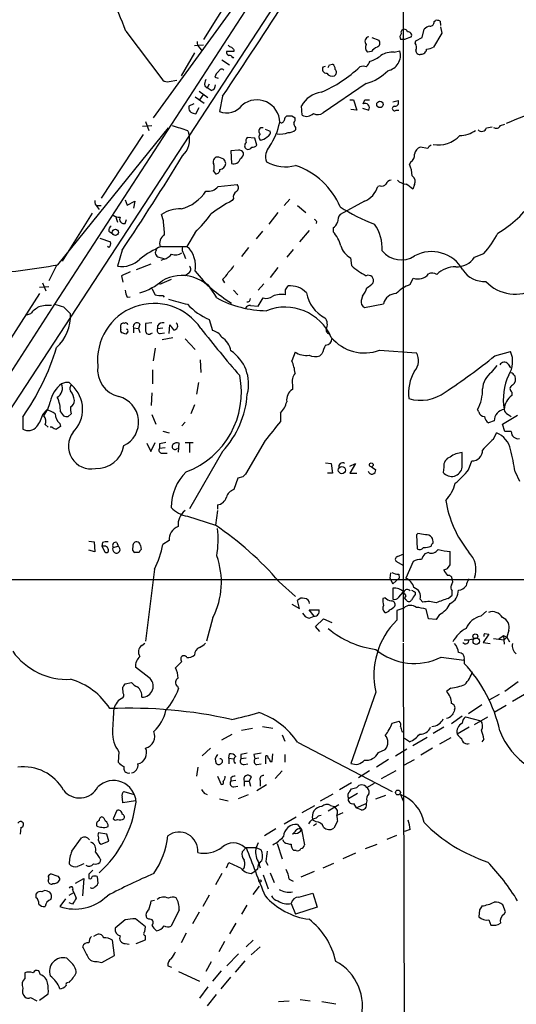
# Model space of a CAD drawing. Extents: x 2 to 38861, y -38854 to 882.
# Drawn here: x 728 to 794, y 80 to 211 of the extents above; entities that cross this region are included whole.
import ezdxf

# ---------------------------------------------------------------- set-up
doc = ezdxf.new("R2010")
doc.units = 0
doc.header["$MEASUREMENT"] = 0
doc.layers.add('MAIN', color=5, linetype='CONTINUOUS')

msp = doc.modelspace()

# ---------------------------------------------------------------- linework, layer by layer
at = {"layer": 'MAIN'}
for p, q in [((800.6927, 272.3726), (713.0627, 138.43)), ((778.8487, 225.806), (778.8487, 128.1006)), ((765.1327, 224.79), (745.5747, 197.7813)), ((760.6453, 216.408), (732.4513, 172.974)), ((758.0207, 217.3393), (752.2633, 208.1953)), ((781.3887, 208.4493), (781.6427, 209.55)), ((782.9973, 210.566), (783.1667, 210.7353)), ((783.7593, 210.6506), (783.844, 210.058)), ((783.844, 209.8886), (784.0133, 209.042)), ((741.934, 209.296), (746.8447, 202.7766)), ((774.7, 208.4493), (775.6313, 208.1106)), ((779.9493, 208.534), (779.018, 208.1953)), ((780.542, 208.026), (781.3887, 208.4493)), ((784.0133, 209.042), (782.9127, 207.1793)), ((752.2633, 207.4333), (751.078, 207.3486)), ((751.7553, 207.0946), (752.0093, 206.756)), ((779.018, 208.1953), (778.51, 208.1953)), ((780.4573, 207.6873), (780.542, 208.026)), ((751.078, 206.4173), (749.3, 203.3693)), ((756.3273, 206.5866), (755.3113, 206.5866)), ((756.158, 205.74), (756.3273, 205.8246)), ((756.3273, 206.8406), (756.3273, 206.5866)), ((774.6153, 206.5866), (774.1073, 206.502)), ((777.6633, 206.502), (778.4253, 206.6713)), ((754.7187, 205.486), (755.7347, 204.8086)), ((768.1807, 204.5546), (768.5193, 204.6393)), ((769.0273, 204.8086), (769.4507, 204.8933)), ((753.7873, 203.2), (754.2107, 203.0306)), ((747.6913, 202.6073), (748.7073, 202.7766)), ((752.4327, 202.0146), (752.7713, 201.7606)), ((753.0253, 202.2686), (752.7713, 201.7606)), ((753.2793, 201.422), (752.7713, 201.7606)), ((773.938, 202.3533), (768.1807, 198.4586)), ((751.1627, 200.5753), (752.348, 199.7286)), ((751.6707, 201.3373), (752.856, 200.4906)), ((752.2633, 200.914), (751.7553, 200.152)), ((754.8033, 200.66), (754.38, 198.628)), ((750.9933, 199.644), (750.316, 199.3053)), ((751.2473, 198.2893), (751.6707, 199.136)), ((765.3867, 198.12), (765.302, 199.39)), ((771.7367, 200.152), (772.2447, 200.152)), ((772.2447, 200.152), (772.668, 198.7973)), ((773.43, 199.0513), (774.2767, 198.7973)), ((773.5147, 199.644), (773.7687, 200.152)), ((773.7687, 200.152), (774.3613, 200.152)), ((777.494, 199.898), (778.1713, 200.0673)), ((751.078, 198.374), (751.2473, 198.2893)), ((764.032, 198.0353), (764.4553, 197.7813)), ((772.668, 198.7973), (771.906, 198.882)), ((777.9173, 198.7973), (778.256, 198.7973)), ((732.8747, 178.2233), (747.6067, 196.4266)), ((744.1353, 196.6806), (745.4053, 196.7653)), ((744.5587, 197.2733), (744.982, 196.088)), ((764.54, 196.5113), (764.54, 196.1726)), ((789.94, 196.4266), (790.702, 196.596)), ((791.8027, 196.7653), (792.3953, 196.9346)), ((744.22, 195.58), (738.632, 187.1133)), ((750.1467, 196.088), (750.316, 195.7493)), ((759.1213, 195.072), (758.1053, 195.1566)), ((760.476, 196.2573), (761.1533, 196.0033)), ((759.3753, 194.1406), (759.1213, 195.072)), ((782.1507, 193.7173), (781.1347, 193.8866)), ((754.9727, 192.278), (754.2953, 192.532)), ((756.92, 193.4633), (755.904, 193.3786)), ((755.904, 193.3786), (755.9887, 191.6853)), ((779.8647, 191.9393), (779.6953, 191.6006)), ((753.618, 190.6693), (753.872, 190.3306)), ((754.2107, 188.6373), (756.7507, 188.8913)), ((775.8007, 188.722), (775.462, 188.6373)), ((780.3727, 188.8913), (780.1187, 188.2986)), ((738.0393, 186.0973), (738.632, 186.0973)), ((741.8493, 186.8593), (742.1033, 186.182)), ((742.1033, 186.182), (743.1193, 186.69)), ((743.1193, 186.69), (742.95, 185.7586)), ((756.2427, 187.0286), (756.0733, 186.7746)), ((763.016, 186.0973), (763.778, 186.944)), ((764.794, 186.0973), (765.8947, 185.166)), ((773.684, 186.69), (770.4667, 184.912)), ((737.4467, 185.0813), (733.4673, 178.7313)), ((738.124, 185.928), (738.378, 185.5893)), ((746.9293, 184.0653), (746.6753, 184.912)), ((762.1693, 185.166), (760.984, 183.642)), ((740.5793, 184.5733), (740.8333, 183.896)), ((741.8493, 183.7266), (742.0187, 184.2346)), ((767.334, 183.9806), (767.2493, 183.7266)), ((739.648, 182.7106), (740.0713, 182.4566)), ((751.1627, 182.5413), (750.062, 180.6786)), ((760.1373, 182.7106), (759.2907, 181.6946)), ((766.318, 182.7953), (765.048, 181.2713)), ((769.5353, 183.134), (769.5353, 182.626)), ((738.4627, 181.7793), (739.902, 181.2713)), ((739.648, 180.5093), (739.4787, 180.6786)), ((741.426, 180.1706), (740.8333, 178.054)), ((746.6753, 180.6786), (750.062, 180.6786)), ((749.6387, 179.6626), (749.8927, 179.07)), ((758.2747, 180.5093), (757.3433, 179.324)), ((764.2013, 180.2553), (763.3547, 179.2393)), ((788.3313, 179.2393), (789.6013, 179.7473)), ((732.7053, 178.1386), (731.6893, 176.1066)), ((745.236, 178.308), (743.2887, 177.546)), ((746.3367, 179.2393), (747.014, 179.07)), ((747.014, 178.9853), (746.5907, 178.816)), ((771.8213, 179.1546), (771.9907, 178.1386)), ((741.3413, 176.784), (741.5107, 175.9373)), ((750.316, 177.1226), (749.808, 176.784)), ((762.1693, 177.8846), (761.1533, 176.53)), ((730.8427, 175.8526), (731.266, 174.752)), ((747.9453, 176.276), (746.4213, 175.5986)), ((754.8033, 176.276), (755.0573, 175.8526)), ((760.3067, 175.6833), (759.5447, 174.8366)), ((779.78, 175.5986), (780.2033, 176.4453)), ((730.4193, 174.4133), (724.662, 165.4386)), ((730.4193, 175.26), (731.6893, 175.3446)), ((745.4053, 175.0906), (745.8287, 174.244)), ((746.8447, 174.1593), (747.014, 173.9053)), ((756.2427, 174.8366), (756.8353, 174.244)), ((763.1853, 174.9213), (763.524, 175.4293)), ((732.4513, 172.974), (657.0133, 56.388)), ((742.1033, 173.9053), (742.5267, 173.99)), ((759.5447, 172.72), (760.222, 173.8206)), ((773.43, 174.0746), (773.2607, 173.482)), ((773.684, 172.5506), (776.224, 173.0586)), ((729.234, 171.704), (728.726, 171.5346)), ((733.6367, 172.6353), (734.568, 171.704)), ((758.5287, 172.8046), (759.5447, 172.72)), ((743.7967, 170.3493), (743.6273, 169.7566)), ((745.4053, 170.5186), (744.5587, 170.434)), ((747.6913, 169.0793), (747.776, 170.2646)), ((753.0253, 170.942), (753.4487, 169.5026)), ((741.2567, 169.672), (741.2567, 169.926)), ((742.188, 169.3333), (741.934, 168.9946)), ((742.95, 169.8413), (742.95, 169.164)), ((742.95, 169.8413), (743.6273, 169.7566)), ((743.6273, 169.7566), (743.7967, 169.2486)), ((745.236, 169.0793), (745.49, 169.164)), ((746.1673, 170.18), (746.1673, 169.7566)), ((746.1673, 169.7566), (746.8447, 169.8413)), ((746.506, 169.0793), (747.0987, 169.164)), ((746.76, 168.3173), (748.1993, 168.5713)), ((749.808, 168.402), (751.1627, 166.9626)), ((745.8287, 167.132), (745.5747, 165.4386)), ((764.4553, 166.624), (764.032, 165.4386)), ((768.0113, 166.37), (767.7573, 166.116)), ((775.716, 166.878), (780.6267, 166.5393)), ((791.0407, 166.116), (793.1573, 166.7086)), ((751.84, 165.608), (751.9247, 163.9146)), ((792.8187, 165.0153), (793.1573, 164.5073)), ((745.49, 164.2533), (745.49, 162.3906)), ((790.6173, 163.9146), (791.3793, 164.846)), ((734.3987, 162.56), (734.7373, 162.2213)), ((751.586, 162.56), (751.332, 161.036)), ((793.5807, 163.576), (793.75, 163.4066)), ((745.4053, 161.2053), (745.3207, 159.512)), ((764.1167, 162.306), (764.1167, 161.6286)), ((793.3267, 161.29), (793.3267, 160.8666)), ((730.9273, 158.4113), (731.3507, 158.9193)), ((733.2133, 158.6653), (733.6367, 158.1573)), ((751.078, 159.5966), (750.57, 158.4113)), ((762.508, 158.496), (762.508, 157.3953)), ((788.924, 158.6653), (788.7547, 159.004)), ((728.218, 157.988), (728.218, 156.3793)), ((733.1287, 157.1413), (733.2133, 156.718)), ((734.2293, 158.0726), (734.6527, 158.4113)), ((745.4053, 158.3266), (745.9133, 157.0566)), ((749.808, 157.3106), (749.3847, 156.8026)), ((790.956, 157.48), (790.194, 157.226)), ((792.0567, 157.0566), (794.0887, 158.242)), ((792.8187, 158.3266), (793.242, 158.0726)), ((731.1813, 156.972), (731.6047, 156.6333)), ((732.1127, 156.6333), (731.8587, 156.6333)), ((746.8447, 156.1253), (747.6913, 155.8713)), ((790.8713, 155.0246), (791.2947, 155.8713)), ((792.3953, 156.0406), (792.0567, 157.0566)), ((793.242, 156.0406), (792.3953, 156.0406)), ((744.728, 154.5166), (745.236, 153.416)), ((745.236, 153.416), (745.8287, 154.6013)), ((748.9613, 153.3313), (749.046, 154.5166)), ((749.808, 154.6013), (750.9087, 154.6013)), ((750.4007, 154.5166), (750.4007, 153.2466)), ((760.476, 154.8553), (757.8513, 150.368)), ((746.4213, 154.432), (746.4213, 153.8393)), ((746.4213, 153.8393), (747.1833, 153.924)), ((754.8033, 153.416), (750.4007, 145.796)), ((786.7227, 151.2993), (786.7227, 153.2466)), ((746.76, 153.162), (747.4373, 153.162)), ((787.5693, 150.9606), (787.9927, 152.146)), ((768.5193, 151.892), (769.2813, 151.8073)), ((769.2813, 151.8073), (769.4507, 150.5373)), ((771.7367, 151.4686), (772.4987, 151.8073)), ((772.4987, 151.8073), (771.7367, 150.5373)), ((774.6153, 151.384), (775.208, 150.9606)), ((784.2673, 151.2993), (784.1827, 150.622)), ((793.75, 150.7066), (794.3427, 149.4366)), ((756.8353, 149.86), (756.3273, 148.336)), ((757.5127, 150.0293), (756.8353, 149.86)), ((769.4507, 150.5373), (768.7733, 150.5373)), ((771.7367, 150.5373), (772.668, 150.5373)), ((754.126, 145.542), (753.872, 143.5946)), ((754.126, 146.304), (754.126, 145.7113)), ((750.1467, 144.78), (753.872, 143.5946)), ((737.0233, 141.478), (737.7007, 141.3933)), ((747.6913, 141.5626), (746.8447, 141.0546)), ((780.796, 142.494), (780.6267, 142.3246)), ((780.6267, 142.3246), (780.7113, 140.462)), ((737.7853, 140.0386), (737.0233, 140.2926)), ((737.7007, 141.3933), (737.7853, 140.0386)), ((738.8013, 141.3086), (738.7167, 140.8006)), ((738.7167, 140.8006), (739.14, 140.0386)), ((739.0553, 140.8006), (738.7167, 140.8006)), ((740.2407, 140.6313), (740.918, 140.8006)), ((740.7487, 141.3086), (740.918, 140.8006)), ((743.8813, 140.8853), (743.966, 140.3773)), ((785.114, 138.3453), (785.114, 140.1233)), ((743.712, 139.954), (743.1193, 139.954)), ((778.0867, 139.446), (778.9333, 139.7846)), ((782.2353, 139.954), (781.7273, 139.7846)), ((745.744, 137.7526), (744.5587, 128.1853)), ((778.9333, 138.176), (777.9173, 138.7686)), ((780.2033, 138.7686), (779.1873, 136.5673)), ((784.7753, 137.8373), (785.114, 138.3453)), ((626.618, 136.398), (838.2847, 136.398)), ((777.1553, 137.2446), (777.0707, 136.5673)), ((777.0707, 136.5673), (777.494, 135.8053)), ((777.494, 135.8053), (778.3407, 136.5673)), ((778.256, 137.0753), (778.3407, 136.5673)), ((762.3387, 136.0593), (764.54, 134.112)), ((777.494, 135.2126), (777.494, 133.7733)), ((785.368, 134.2813), (785.368, 134.874)), ((765.048, 132.5033), (764.794, 133.604)), ((776.478, 133.9426), (776.1393, 133.858)), ((778.256, 134.0273), (778.8487, 134.7046)), ((779.1873, 134.1966), (779.018, 133.9426)), ((779.272, 133.6886), (779.018, 133.9426)), ((780.4573, 134.7046), (780.4573, 134.366)), ((781.1347, 133.7733), (781.4733, 133.35)), ((784.86, 133.858), (785.368, 134.2813)), ((764.032, 133.096), (765.048, 132.5033)), ((766.9953, 131.4873), (766.318, 132.334)), ((766.318, 132.334), (767.6727, 132.334)), ((778.9333, 132.588), (778.002, 132.2493)), ((782.2353, 131.1486), (781.8967, 132.4186)), ((753.5333, 131.318), (752.6867, 128.1853)), ((766.318, 131.2333), (766.9953, 131.4873)), ((767.1647, 130.1326), (768.2653, 131.1486)), ((768.2653, 131.1486), (769.366, 130.6406)), ((778.002, 132.2493), (778.002, 130.9793)), ((783.2513, 131.064), (782.2353, 131.1486)), ((783.6747, 131.7413), (783.2513, 131.064)), ((789.178, 131.4873), (789.94, 132.1646)), ((767.7573, 129.4553), (767.1647, 130.1326)), ((786.9767, 128.3546), (787.5693, 128.3546)), ((787.5693, 128.3546), (788.3313, 128.524)), ((790.2787, 129.1166), (789.5167, 128.016)), ((789.686, 129.2013), (790.2787, 129.1166)), ((790.8713, 128.524), (792.3107, 128.3546)), ((791.5487, 128.4393), (792.226, 128.9473)), ((792.226, 128.9473), (792.6493, 128.6933)), ((792.226, 128.9473), (792.3107, 127.762)), ((792.3107, 128.3546), (792.6493, 128.6933)), ((792.9033, 129.6246), (792.6493, 128.6933)), ((792.6493, 128.6933), (792.988, 128.1006)), ((744.0507, 127.5926), (744.474, 127.9313)), ((778.8487, 127.9313), (779.018, 56.4726)), ((789.5167, 128.016), (790.448, 127.8466)), ((783.9287, 126.0686), (786.9767, 125.6453)), ((786.9767, 125.73), (786.9767, 125.222)), ((744.982, 123.3593), (743.204, 124.714)), ((749.3847, 125.476), (748.538, 124.6293)), ((741.5953, 121.2426), (741.5107, 122.0046)), ((741.8493, 122.5126), (742.696, 122.682)), ((748.792, 122.174), (748.9613, 121.8353)), ((785.1987, 121.92), (784.606, 121.4966)), ((794.1733, 122.7666), (792.3953, 121.4966)), ((775.208, 121.412), (771.906, 111.9293)), ((791.6333, 121.0733), (790.3633, 120.396)), ((795.02, 121.0733), (793.4113, 120.142)), ((789.3473, 119.7186), (787.5693, 118.5333)), ((792.5647, 119.634), (790.956, 118.7026)), ((786.7227, 118.1946), (785.2833, 117.1786)), ((787.146, 118.11), (789.178, 117.602)), ((788.3313, 117.094), (790.1093, 118.11)), ((757.3433, 116.332), (758.7827, 116.586)), ((760.1373, 116.84), (761.492, 116.586)), ((777.4093, 117.2633), (778.3407, 117.5173)), ((784.2673, 116.7553), (782.828, 115.9086)), ((787.654, 116.7553), (786.0453, 115.824)), ((754.7187, 115.062), (756.0733, 115.824)), ((762.762, 115.7393), (763.1007, 114.8926)), ((778.6793, 116.1626), (778.9333, 116.078)), ((779.6953, 114.808), (779.018, 115.2313)), ((780.1187, 114.3), (782.066, 115.4006)), ((785.1987, 115.316), (783.6747, 114.4693)), ((753.1947, 113.9613), (752.094, 112.9453)), ((764.794, 114.7233), (777.4093, 108.204)), ((782.7433, 113.9613), (781.2193, 113.03)), ((789.6013, 115.1466), (789.3473, 114.808)), ((741.0027, 113.4533), (740.918, 112.0986)), ((755.65, 112.6066), (755.7347, 113.1993)), ((757.2587, 113.1146), (757.2587, 112.522)), ((758.952, 113.1146), (759.1213, 112.522)), ((760.5607, 111.8446), (760.5607, 112.9453)), ((761.4073, 112.1833), (761.492, 113.1993)), ((763.1007, 113.1146), (763.1007, 112.0986)), ((775.5467, 113.3686), (776.478, 113.792)), ((777.8327, 112.9453), (779.3567, 113.8766)), ((751.5013, 111.4213), (751.332, 110.236)), ((755.65, 112.6066), (755.65, 111.8446)), ((755.65, 112.6066), (756.3273, 112.522)), ((756.412, 112.014), (756.5813, 112.014)), ((757.936, 112.6066), (757.2587, 112.522)), ((757.682, 111.76), (758.19, 111.8446)), ((759.6293, 112.6066), (759.1213, 112.522)), ((759.3753, 111.76), (759.968, 111.8446)), ((761.1533, 112.1833), (761.4073, 112.1833)), ((776.9013, 112.4373), (775.2927, 111.4213)), ((778.9333, 111.6753), (780.3727, 112.4373)), ((754.126, 110.236), (754.634, 109.1353)), ((758.6133, 110.1513), (758.3593, 109.5586)), ((762.762, 110.9133), (761.8307, 109.8973)), ((774.3613, 110.9133), (772.922, 109.982)), ((775.97, 109.8973), (777.9173, 110.998)), ((755.904, 109.982), (755.904, 109.5586)), ((756.5813, 109.6433), (755.904, 109.5586)), ((756.3273, 108.7966), (756.8353, 108.8813)), ((757.682, 109.5586), (757.682, 108.8813)), ((757.682, 109.5586), (758.3593, 109.5586)), ((758.3593, 109.5586), (758.5287, 108.8813)), ((760.6453, 109.0506), (759.3753, 108.2886)), ((759.7987, 109.6433), (759.7987, 108.8813)), ((770.382, 108.458), (771.9907, 109.3893)), ((771.9907, 108.5426), (772.668, 108.712)), ((774.0227, 108.712), (775.0387, 109.3046)), ((741.68, 108.204), (743.0347, 107.7806)), ((752.348, 107.95), (752.7713, 107.7806)), ((756.92, 107.2726), (758.2747, 107.7806)), ((767.842, 106.934), (769.5353, 107.8653)), ((771.5673, 107.2726), (772.7527, 107.95)), ((771.7367, 108.204), (771.9907, 108.5426)), ((775.208, 107.188), (776.5627, 107.696)), ((778.51, 107.7806), (778.8487, 106.934)), ((743.204, 106.934), (741.5107, 106.68)), ((754.38, 107.188), (755.5653, 106.934)), ((765.3867, 105.41), (767.08, 106.3413)), ((770.2973, 106.426), (768.858, 105.5793)), ((769.1967, 106.3413), (769.7047, 106.172)), ((772.2447, 106.5953), (772.5833, 106.0026)), ((772.5833, 106.0026), (773.938, 106.5953)), ((774.0227, 106.934), (773.938, 106.5953)), ((740.7487, 105.664), (740.2407, 104.5633)), ((763.016, 103.886), (764.6247, 104.8173)), ((770.8053, 105.3253), (770.0433, 104.9866)), ((773.2607, 105.7486), (772.5833, 106.0026)), ((764.794, 103.8013), (765.302, 103.124)), ((767.2493, 104.14), (766.826, 104.394)), ((767.334, 103.886), (766.9107, 103.632)), ((770.128, 104.2246), (769.62, 103.2933)), ((727.964, 103.378), (727.8793, 102.5313)), ((739.394, 102.5313), (738.2933, 102.7006)), ((739.648, 101.6), (739.394, 102.5313)), ((761.9153, 103.2086), (760.3913, 102.2773)), ((764.54, 102.616), (764.1167, 102.5313)), ((765.302, 103.124), (765.7253, 101.092)), ((776.732, 101.854), (778.002, 102.362)), ((779.78, 103.124), (779.018, 102.87)), ((734.7373, 100.2453), (736.0073, 102.0233)), ((738.632, 101.1766), (739.648, 101.6)), ((759.5447, 101.346), (759.2907, 100.7533)), ((762.0847, 101.2613), (762.762, 99.2293)), ((763.016, 101.4306), (762.8467, 101.7693)), ((773.8533, 100.584), (775.3773, 101.1766)), ((757.936, 100.7533), (757.428, 100.1606)), ((757.7667, 100.7533), (759.2907, 100.7533)), ((759.2907, 100.7533), (759.968, 100.4146)), ((764.6247, 100.33), (764.286, 100.33)), ((772.4987, 99.9913), (770.8053, 99.2293)), ((738.5473, 99.1446), (738.4627, 98.7213)), ((755.3113, 98.044), (755.65, 98.7213)), ((759.5447, 98.8906), (759.7987, 98.044)), ((760.5607, 98.8906), (760.8147, 98.3826)), ((768.1807, 98.044), (769.62, 98.6366)), ((732.79, 96.9433), (732.028, 97.1973)), ((737.0233, 97.1973), (737.0233, 96.6046)), ((754.7187, 97.282), (753.872, 95.758)), ((758.6133, 97.282), (759.206, 97.6206)), ((759.46, 97.8746), (759.206, 97.6206)), ((760.222, 97.1126), (760.8993, 95.25)), ((761.1533, 97.3666), (761.6613, 96.0966)), ((766.9953, 97.536), (765.2173, 96.774)), ((735.2453, 96.012), (736.346, 96.6046)), ((736.346, 96.6046), (736.1767, 94.3186)), ((738.124, 96.8586), (738.2087, 95.9273)), ((763.6933, 96.52), (764.2013, 96.266)), ((729.996, 94.0646), (729.996, 94.5726)), ((731.52, 94.9113), (731.774, 94.8266)), ((734.3987, 94.4033), (734.9913, 94.742)), ((734.822, 95.0806), (734.9913, 94.742)), ((734.9913, 94.742), (735.33, 93.98)), ((753.0253, 94.4033), (752.1787, 92.8793)), ((758.8673, 94.488), (759.714, 95.5886)), ((764.9633, 94.1493), (766.826, 94.6573)), ((766.826, 94.6573), (767.4187, 92.7946)), ((733.8907, 93.8953), (733.1287, 92.8793)), ((734.822, 93.218), (734.3987, 93.3873)), ((745.3207, 93.6413), (745.744, 93.726)), ((758.0207, 93.0486), (757.3433, 91.8633)), ((763.9473, 93.3026), (764.54, 91.8633)), ((792.48, 92.202), (792.1413, 93.1333)), ((749.046, 92.456), (747.9453, 90.2546)), ((751.6707, 92.1173), (750.824, 90.5933)), ((767.4187, 92.7946), (764.54, 91.8633)), ((789.0087, 92.456), (788.924, 91.5246)), ((792.3107, 91.8633), (792.48, 92.202)), ((741.8493, 91.1013), (740.4947, 90.0006)), ((744.5587, 90.17), (743.204, 91.2706)), ((744.982, 91.186), (744.728, 91.3553)), ((756.5813, 90.678), (755.7347, 89.2386)), ((790.2787, 91.1013), (790.5327, 90.424)), ((737.9547, 89.0693), (737.616, 88.9)), ((744.474, 89.5773), (744.5587, 90.17)), ((749.9773, 89.3233), (749.3, 88.0533)), ((740.41, 86.36), (740.156, 88.392)), ((741.8493, 87.9686), (742.3573, 87.884)), ((743.2887, 87.9686), (744.5587, 88.4766)), ((744.5587, 88.4766), (744.5587, 88.9846)), ((755.0573, 88.2226), (754.2953, 86.868)), ((758.8673, 88.392), (757.936, 87.5453)), ((756.92, 86.614), (755.396, 85.0053)), ((759.7987, 87.5453), (758.6133, 86.4446)), ((734.568, 85.5133), (734.06, 86.0213)), ((738.124, 85.598), (738.7167, 85.4286)), ((738.7167, 85.4286), (740.41, 86.36)), ((753.2793, 85.5133), (752.602, 84.2433)), ((757.7667, 85.6826), (756.4967, 84.1586)), ((728.472, 84.074), (728.472, 83.312)), ((730.5887, 83.82), (730.3347, 84.328)), ((747.522, 85.0053), (748.03, 84.836)), ((748.9613, 84.2433), (751.7553, 82.9733)), ((754.634, 84.328), (753.4487, 82.9733)), ((754.634, 81.9573), (755.904, 83.4813)), ((730.4193, 80.4333), (731.6047, 81.28)), ((752.856, 82.2113), (751.7553, 80.6873)), ((753.9567, 81.1953), (752.7713, 79.6713)), ((729.234, 80.772), (730.0807, 80.3486)), ((762.254, 80.264), (763.6933, 80.3486)), ((765.1327, 80.518), (766.4873, 80.3486)), ((768.0113, 80.264), (769.874, 79.9253))]:
    msp.add_line(p, q, dxfattribs=at)
for centre, radius in [((775.7657, 199.5655), 0.4322), ((740.5361, 182.5456), 0.4275), ((770.6964, 150.9246), 0.4754), ((774.6092, 151.632), 0.248), ((788.4583, 128.8204), 0.3224), ((788.5871, 128.1761), 0.4318), ((778.1588, 108.0546), 0.3268), ((759.7775, 96.2872), 0.1496)]:
    msp.add_circle(centre, radius, dxfattribs=at)
for centre, radius, start, end in [((277.4758, 524.324), 576.7148, 325.8597728, 328.9845447), ((706.558, 196.3465), 37.6716, 20.105317, 35.58987), ((778.9862, 209.1267), 0.4266, 97.12335, 203.397882), ((779.001, 209.1012), 0.4539, 14.039305, 98.578205), ((782.8103, 208.3457), 1.6774, 103.993164, 134.113543), ((782.4189, 210.5517), 0.5786, 268.593643, 1.416257), ((783.3361, 209.8054), 0.9452, 63.402419, 100.324365), ((774.3614, 207.9413), 0.5987, 98.132809, 224.993233), ((779.0421, 208.5219), 0.6243, 135.77878, 211.541369), ((779.4999, 208.7261), 0.4887, 336.855286, 96.88654), ((752.4028, 207.8446), 0.9908, 174.399307, 229.194862), ((756.0308, 207.7294), 0.5517, 212.460041, 265.623597), ((840.8454, 291.6724), 119.7487, 224.876984, 225.106133), ((774.6479, 207.1142), 0.8167, 150.36824, 228.554055), ((776.182, 205.3586), 1.9906, 113.844128, 141.910186), ((775.1552, 207.7402), 0.6032, 291.602118, 37.882481), ((779.7331, 207.1519), 0.9006, 333.921483, 36.475463), ((781.2617, 206.9675), 0.7208, 266.627471, 356.643808), ((781.8659, 209.1832), 2.2608, 272.925809, 297.581728), ((755.7603, 206.5191), 0.454, 171.450515, 255.942335), ((755.7178, 205.63), 0.4537, 14.030118, 98.594459), ((773.6063, 208.643), 3.4307, 284.16748, 311.627714), ((777.4844, 203.3085), 3.1985, 86.793639, 119.996618), ((776.3955, 206.11), 2.106, 281.537232, 15.457703), ((781.0348, 206.7076), 0.4952, 174.390726, 291.872304), ((760.8651, 217.5684), 17.8561, 293.295497, 313.212697), ((768.6462, 204.2582), 0.5518, 147.513678, 274.417021), ((684.3027, 246.9593), 94.6305, 333.32033, 333.54954), ((769.1118, 204.3006), 0.6827, 352.88227, 60.239505), ((773.5146, 203.5389), 1.1004, 67.370923, 112.624271), ((772.2848, 206.207), 2.3374, 315.013866, 337.608665), ((754.9305, 202.9882), 1.1627, 123.116008, 169.503857), ((754.6904, 203.8208), 0.4196, 47.723556, 160.334234), ((769.4083, 204.1734), 0.857, 212.892696, 290.234435), ((769.4295, 203.8244), 0.5318, 301.161448, 47.423369), ((772.3902, 208.2782), 6.1238, 284.640555, 316.289551), ((747.4373, 203.5383), 0.9651, 232.117206, 285.260326), ((753.5753, 202.2264), 1.1621, 146.882912, 190.501532), ((753.1313, 202.1486), 0.7415, 281.51299, 2.736234), ((768.4475, 197.573), 3.6326, 98.242973, 149.987095), ((923.5051, -121.3771), 344.2697, 110.703755, 112.354897), ((751.0508, 199.1291), 0.7556, 166.515474, 272.063001), ((755.3498, 201.0467), 2.6059, 248.151229, 322.893517), ((759.3687, 197.1145), 3.0556, 1.389637, 129.430313), ((773.763, 199.1013), 0.5969, 329.383586, 114.585382), ((777.7057, 199.009), 0.2993, 81.875312, 314.986465), ((777.7311, 199.8133), 0.5082, 271.905397, 29.985395), ((763.6793, 197.4567), 0.6634, 119.292832, 181.217773), ((763.6934, 367.3852), 169.3502, 269.885409, 270.114558), ((763.8628, 197.5696), 0.6292, 312.268789, 19.661787), ((765.9888, 199.2064), 1.2421, 241.004089, 317.920555), ((767.49, 199.2519), 1.0519, 236.580372, 311.045009), ((918.4581, 704.4337), 535.4849, 251.451302, 251.680482), ((760.0635, 196.0161), 0.4401, 68.887703, 233.00772), ((753.1662, 199.1924), 9.4715, 326.547673, 347.78614), ((762.635, 197.5132), 0.3875, 236.88812, 349.502061), ((765.2429, 197.1633), 0.9587, 183.546139, 222.848561), ((789.3135, 196.6298), 0.6587, 223.954348, 342.029966), ((791.2417, 196.9877), 0.6035, 232.135009, 338.374896), ((747.3022, 194.9449), 3.1193, 314.006351, 14.944196), ((758.5285, 194.691), 0.6292, 132.268789, 199.661787), ((760.2429, 195.2413), 0.6136, 136.380115, 223.619885), ((759.7111, 196.2469), 1.4316, 273.508179, 315.376401), ((760.5425, 195.844), 0.6312, 287.280921, 14.617437), ((762.5442, 197.9597), 2.3406, 258.678546, 294.746418), ((763.63, 197.2096), 1.3797, 265.59365, 311.267966), ((783.5053, 198.1201), 3.9533, 260.135, 316.734277), ((786.2002, 199.6308), 4.2242, 272.493795, 302.997484), ((758.2969, 194.0559), 0.5563, 130.443791, 229.549528), ((758.19, 194.1407), 0.5681, 243.43946, 333.425927), ((758.8674, 194.465), 0.6027, 253.675911, 327.433287), ((762.5261, 192.6075), 1.996, 136.900226, 199.558821), ((781.4674, 192.837), 1.1011, 107.587464, 173.832202), ((782.8701, 193.4212), 0.778, 112.371722, 157.628278), ((450.6204, 375.6819), 350.4177, 326.086694, 328.521503), ((754.1369, 191.9644), 0.5893, 74.407189, 208.274411), ((757.0046, 192.786), 0.6826, 29.738635, 97.11981), ((756.8142, 193.0611), 0.7857, 297.253168, 4.635856), ((779.4413, 192.786), 0.9467, 296.567758, 10.30214), ((752.1369, 191.1773), 1.5658, 341.068631, 18.931369), ((754.3658, 191.7842), 0.8666, 276.553398, 353.446602), ((754.2692, 191.6257), 0.9594, 3.561805, 42.837328), ((756.2621, 192.5827), 0.9381, 253.056229, 346.430385), ((763.2377, 196.6307), 5.36, 241.075593, 284.061651), ((761.3911, 182.0971), 9.851, 22.885086, 71.358135), ((776.3102, 190.0486), 3.7239, 0.43081, 24.6305), ((753.8859, 190.9094), 0.579, 268.624295, 1.375705), ((779.5825, 189.3065), 0.8927, 332.280921, 59.617437), ((752.926, 189.6448), 1.6327, 258.553797, 321.895401), ((756.3092, 188.462), 0.6158, 305.403577, 44.197333), ((772.5375, 189.5222), 3.0554, 292.038545, 343.165149), ((776.0123, 189.3571), 0.6695, 251.573171, 325.301058), ((777.3188, 188.6735), 0.8143, 95.553068, 158.194671), ((779.2908, 190.6567), 1.6808, 224.243107, 269.359127), ((610.3575, -23.0225), 271.0636, 51.22394, 51.453139), ((747.9092, 191.0962), 5.5977, 284.386276, 326.965148), ((757.0751, 187.2122), 0.8524, 118.681808, 192.438404), ((738.7708, 186.6778), 0.9902, 174.39016, 229.217958), ((767.2647, 166.1038), 23.5059, 118.431605, 126.510705), ((784.037, 195.2091), 14.7576, 300.216334, 325.542366), ((740.9604, 185.6319), 1.0795, 228.187949, 281.303687), ((749.1678, 181.228), 4.448, 88.296835, 124.081275), ((735.5692, 198.1237), 22.0447, 315.0204, 323.453377), ((771.5031, 184.002), 1.3792, 138.715594, 184.407945), ((784.0253, 207.3301), 25.3355, 237.645035, 249.224661), ((740.3253, 182.7953), 0.6826, 119.738635, 187.12814), ((741.6909, 184.2942), 0.5892, 151.725589, 285.592811), ((690.7251, 178.0149), 56.5289, 4.248401, 6.144247), ((851.8396, 268.8249), 119.7487, 224.885409, 225.114592), ((768.3089, 184.6994), 1.9886, 308.076638, 336.171495), ((770.508, 180.4244), 5.557, 356.508755, 35.381503), ((747.7214, 181.0597), 1.3016, 118.583407, 200.965136), ((765.799, 179.3796), 4.9497, 16.233673, 40.986755), ((781.1235, 187.5709), 11.5361, 317.298134, 333.683496), ((739.1399, 181.102), 0.7807, 310.605275, 12.524827), ((773.2341, 181.5756), 2.8031, 196.845298, 239.733852), ((751.3024, 169.5191), 12.0807, 112.520523, 128.410713), ((746.4789, 179.8512), 0.6281, 139.959683, 256.917197), ((746.6754, 180.5939), 1.6439, 281.886863, 325.491118), ((748.5579, 180.9424), 1.3844, 247.584522, 306.671242), ((750.5702, 180.34), 1.1518, 162.903854, 216.025179), ((747.6987, 178.0564), 3.53, 348.89697, 47.972734), ((778.5964, 182.1867), 3.2975, 219.57353, 302.594597), ((782.6395, 175.1938), 4.7857, 29.439274, 118.272213), ((712.8516, 295.8072), 119.2766, 274.824872, 279.664069), ((741.4123, 181.3921), 3.3879, 260.159837, 314.732131), ((753.6184, 179.5777), 3.0674, 309.397568, 332.020577), ((777.4425, 183.8988), 7.9311, 226.575594, 243.776766), ((785.9708, 180.7944), 2.8267, 268.078085, 326.623064), ((868.9261, -119.2936), 322.397, 113.082823, 113.31202), ((749.3603, 171.6499), 5.1598, 24.878367, 120.261792), ((749.9591, 177.6246), 0.616, 305.411159, 44.197517), ((765.4776, 188.8282), 18.3318, 218.659027, 238.827304), ((752.8564, 178.6464), 3.0674, 309.397568, 332.020577), ((774.198, 176.1127), 0.7199, 338.820784, 111.171795), ((780.8033, 178.168), 1.8242, 250.79726, 321.722812), ((782.6965, 175.8369), 1.2866, 60.194911, 111.005858), ((785.856, 174.3363), 3.6331, 89.684585, 133.918234), ((789.6469, 179.4153), 3.3996, 213.356788, 273.514414), ((741.3866, 182.4715), 8.3298, 286.818164, 310.171853), ((772.753, 177.6302), 2.7638, 297.348479, 319.971201), ((781.6152, 170.6584), 5.2701, 110.379172, 134.561803), ((793.7789, 179.716), 5.3889, 223.273586, 300.87131), ((744.1062, 174.9518), 2.2598, 182.922039, 207.586725), ((746.5061, 176.2333), 2.1015, 251.195173, 279.272272), ((762.6216, 171.3308), 2.9672, 79.048689, 112.376564), ((593.8353, 174.5827), 169.3503, 359.885409, 0.114558), ((763.7595, 172.3478), 3.0905, 44.08754, 94.370267), ((770.4707, 175.2739), 4.5579, 189.801245, 243.468117), ((770.754, 176.2255), 3.4333, 321.208574, 342.188317), ((777.9863, 172.5914), 1.8232, 92.168901, 165.151986), ((817.7208, 469.161), 308.2168, 253.939379, 254.168557), ((745.6795, 165.5763), 7.5151, 33.796851, 186.225857), ((918.2032, 808.3183), 657.1951, 254.954695, 255.1838758), ((756.8403, 179.4014), 9.2799, 223.837738, 245.725691), ((760.852, 186.6582), 14.5324, 242.052819, 269.185031), ((758.0955, 173.7394), 0.4332, 260.059427, 359.550319), ((760.603, 175.2176), 1.448, 254.744881, 307.874984), ((774.1243, 173.3126), 0.8801, 168.902018, 239.979754), ((732.5778, 168.868), 4.3845, 120.770125, 139.697495), ((731.6045, 168.4878), 4.3375, 84.396923, 107.02251), ((728.7031, 171.5082), 5.8682, 313.001559, 1.912112), ((758.444, 172.1271), 0.6827, 82.873943, 150.239505), ((763.1161, 165.8633), 6.7337, 23.712983, 111.52648), ((741.5954, 170.0953), 0.3787, 63.441716, 206.558284), ((741.934, 170.2435), 0.2549, 4.748707, 131.627938), ((743.4128, 170.0296), 0.4996, 39.786482, 202.139993), ((998.5585, 169.926), 254.0003, 179.885409, 180.114592), ((746.9173, 169.5325), 0.9908, 84.399307, 139.194862), ((917.3709, 296.9378), 211.6803, 216.756654, 216.985815), ((748.3369, 170.0953), 0.5107, 264.054997, 55.973909), ((767.3789, 170.3073), 1.38, 332.590104, 40.088372), ((741.5952, 169.5026), 0.3785, 153.414641, 243.448488), ((699.33, 42.0793), 133.8753, 71.443693, 71.672876), ((742.0187, 169.4603), 0.2117, 323.124688, 90), ((744.982, 169.4179), 0.4233, 179.986464, 306.875312), ((746.5061, 169.5027), 0.4234, 143.151755, 269.986468), ((882.6365, 272.2434), 166.0997, 218.098821, 220.899923), ((753.1048, 167.7021), 1.833, 28.305625, 79.186605), ((769.1967, 169.5873), 0.5987, 171.867191, 261.867191), ((753.3496, 166.3745), 2.5885, 9.310943, 58.067821), ((768.4982, 168.4231), 0.8681, 271.392836, 358.607164), ((773.6796, 172.2123), 5.7098, 219.618632, 290.894646), ((700.7728, 177.0382), 33.4088, 325.234799, 342.903475), ((752.9908, 162.3799), 5.2882, 345.277614, 56.57197), ((765.9795, 169.0205), 2.8401, 237.543197, 276.845017), ((1064.587, 39.9641), 322.3904, 156.686239, 156.915425), ((778.7717, 165.4904), 2.131, 318.70228, 29.48576), ((790.0809, 165.3814), 3.3505, 327.394239, 23.336012), ((759.7969, 163.4642), 4.6727, 4.489927, 24.994893), ((767.1516, 168.0964), 2.071, 246.264484, 287.006111), ((737.6574, 232.2353), 84.9796, 303.399715, 308.91666), ((792.296, 164.6141), 0.659, 37.508153, 151.295863), ((741.8313, 164.2594), 3.6572, 172.112062, 256.904984), ((766.0007, 162.687), 1.9222, 143.51284, 191.432696), ((785.2844, 161.1559), 5.7183, 149.198802, 187.158696), ((792.1531, 161.6679), 2.7215, 124.355745, 179.044141), ((793.1997, 163.449), 0.4016, 18.434949, 108.434949), ((735.5084, 159.3489), 3.7109, 124.947875, 169.580946), ((732.0704, 161.8403), 1.423, 300.376132, 22.750258), ((734.1025, 161.2048), 1.3872, 77.671, 121.258436), ((746.0338, 161.2708), 11.2763, 290.470052, 11.356767), ((799.6872, 160.3723), 7.5023, 154.720954, 190.50861), ((792.84, 163.0256), 0.9865, 305.386449, 22.71815), ((735.0338, 161.7556), 0.5521, 122.483928, 212.460844), ((732.8226, 160.0245), 2.2594, 4.182819, 39.421795), ((731.8745, 159.009), 4.3028, 314.804156, 48.292592), ((764.8615, 160.291), 1.531, 119.109856, 190.195723), ((781.1846, 165.6493), 5.4387, 253.178661, 306.723464), ((784.0699, 161.6145), 5.363, 330.87224, 1.055591), ((793.584, 161.7361), 0.515, 109.59246, 240.024662), ((727.2444, 160.9937), 4.7159, 323.026103, 348.084373), ((729.4218, 158.8608), 3.7965, 357.048289, 27.478931), ((734.2639, 160.1008), 0.8169, 291.854808, 6.219364), ((740.1376, 157.3126), 3.4935, 296.199788, 75.66264), ((745.6045, 161.9276), 12.5326, 317.22208, 355.920377), ((760.1004, 160.8308), 3.3538, 315.879471, 346.009749), ((794.8593, 158.8222), 2.5551, 126.85734, 175.919815), ((730.9091, 156.2521), 2.7035, 53.002943, 80.598998), ((737.4038, 159.131), 2.8437, 175.732646, 194.66029), ((789.6508, 158.8135), 0.7417, 191.525044, 272.720065), ((792.5821, 157.3986), 1.6282, 99.595382, 177.134256), ((793.1211, 159.0826), 0.8142, 185.539741, 248.198591), ((725.2533, 160.1899), 5.9462, 324.276046, 342.595622), ((730.2078, 157.4377), 1.0791, 334.43462, 41.822252), ((734.0641, 158.3511), 1.5293, 177.743981, 232.289319), ((734.0601, 159.0044), 0.947, 243.443066, 280.291859), ((1396.5159, -351.8938), 813.229, 141.2256058, 141.4547799), ((790.7866, 158.1573), 1.1039, 184.400696, 237.530798), ((728.9506, 157.6418), 1.4597, 239.874383, 320.735726), ((732.7647, 157.3363), 0.9588, 227.155503, 266.448267), ((817.6265, 29.5603), 152.6259, 123.578058, 123.807262), ((737.3261, 154.1188), 3.0379, 142.788351, 280.313787), ((790.1473, 153.0118), 3.0811, 12.334773, 68.136434), ((794.1707, 156.0221), 0.9289, 178.858801, 280.671188), ((789.1735, -57.1774), 215.8849, 101.192759, 101.421922), ((748.7919, 153.5853), 0.9653, 74.738635, 127.87186), ((796.245, 148.2116), 8.6772, 128.264332, 141.735668), ((737.9983, 154.8748), 3.747, 268.037766, 349.282938), ((746.7601, 153.5854), 0.4234, 143.151755, 269.986468), ((748.4771, 154.0716), 0.3914, 135.217381, 323.584008), ((786.844, 150.4374), 2.8118, 92.47247, 127.971134), ((787.9867, 153.5913), 1.4453, 270.237856, 359.762144), ((759.8432, 145.466), 34.3094, 8.786055, 13.834499), ((785.4478, 151.5034), 1.198, 106.177946, 189.80906), ((754.7488, 145.8556), 6.8044, 134.52664, 179.07624), ((770.7771, 151.384), 0.5088, 56.309932, 199.446281), ((774.6945, 150.9091), 0.5161, 193.193482, 5.727164), ((785.3016, 151.5273), 1.4393, 218.97626, 350.885194), ((777.3706, 159.3813), 13.2258, 309.545263, 320.454737), ((842.3444, 65.5612), 119.7133, 134.893835, 135.123052), ((756.765, 146.8823), 1.5182, 106.75672, 163.24328), ((780.9116, 150.3977), 5.0287, 315.874984, 346.01709), ((753.9665, 147.6895), 1.3946, 276.567033, 344.636425), ((799.1195, 149.2784), 14.7912, 189.266563, 218.658719), ((750.9585, 148.9246), 4.2234, 224.482937, 258.917815), ((751.3883, 143.5835), 2.5166, 128.899818, 183.60417), ((749.5947, 141.6599), 1.9058, 112.131905, 182.926359), ((730.362, 108.6544), 42.1134, 40.597473, 56.064813), ((741.1985, 141.6507), 13.0166, 350.626107, 6.708602), ((738.954, -111.5907), 257.5069, 80.419428, 80.648611), ((781.9087, 141.3385), 0.9908, 40.805138, 95.600693), ((781.7905, 141.3933), 1.0512, 350.732119, 34.320447), ((739.3939, 139.4472), 1.9535, 85.025178, 107.659526), ((739.1231, 140.352), 0.4537, 14.030118, 98.594459), ((739.3517, 140.2503), 0.2994, 225, 45.013536), ((740.6076, 140.8853), 0.4462, 71.565051, 214.694342), ((740.664, 140.3773), 0.4937, 149.034253, 59.034253), ((743.3734, 140.462), 0.568, 153.43946, 243.425927), ((743.4272, 140.8237), 0.5721, 95.405678, 190.850351), ((743.3311, 140.8431), 0.5518, 4.385964, 85.614036), ((744.2622, 139.9117), 0.5518, 122.463229, 175.603684), ((735.6216, 142.9613), 11.3839, 332.770934, 350.358043), ((781.0539, 140.9507), 0.5968, 234.96787, 327.641471), ((781.5582, 143.7635), 3.1322, 269.996342, 288.923755), ((782.6164, 140.9274), 1.0453, 248.618947, 328.248509), ((783.1241, 140.7585), 0.5517, 122.460041, 175.623597), ((785.3722, 146.9801), 6.8617, 254.212085, 267.843486), ((744.2949, 136.0115), 10.3623, 333.067494, 19.852961), ((778.228, 139.0508), 0.4197, 109.674027, 222.247978), ((781.0657, 137.5433), 1.4984, 80.848856, 125.138942), ((782.9316, 138.617), 1.6774, 135.886457, 166.006836), ((785.2626, 137.713), 3.2756, 339.526868, 45.233768), ((742.1938, 264.7601), 133.8752, 288.316987, 288.546157), ((786.4261, 138.5569), 2.3347, 202.379735, 225.001735), ((778.3712, 139.3322), 2.2598, 242.413275, 267.077961), ((778.3169, 134.701), 2.0593, 16.831691, 64.996721), ((784.907, 136.4638), 0.4614, 2.33528, 106.58506), ((784.6767, 136.1242), 0.7787, 321.172412, 27.404188), ((789.5363, 135.0652), 2.3563, 143.019707, 168.094435), ((777.7593, 133.6712), 1.564, 41.355478, 99.765851), ((779.4046, 134.5494), 0.4963, 40.84924, 161.773186), ((843.7132, 261.8515), 142.0128, 243.320393, 243.54954), ((779.9129, 134.0917), 1.2626, 345.393635, 72.717442), ((784.2002, 134.976), 2.0146, 296.974609, 359.505127), ((785.8534, 135.3137), 0.6549, 150.518813, 222.171884), ((786.0708, 136.3724), 1.4211, 275.81169, 324.7051), ((765.429, 133.1101), 0.8045, 68.38772, 142.124392), ((765.6831, 133.1384), 0.7208, 3.356192, 86.643808), ((778.5134, 133.6043), 2.3876, 173.900432, 196.489619), ((777.6456, 135.1469), 1.6774, 225.886457, 256.006836), ((777.748, 134.2814), 0.5681, 243.43946, 333.425927), ((906.0179, 219.1005), 152.6259, 213.57026, 213.799443), ((779.6107, 133.7874), 0.3527, 196.262154, 343.733298), ((949.5772, 7.0094), 211.7103, 143.018239, 143.247389), ((789.0952, 119.8833), 14.6024, 106.86006, 113.590824), ((767.0013, 132.1768), 0.6896, 269.501427, 13.177718), ((776.9074, 132.5698), 0.7709, 152.431145, 228.175749), ((776.478, 132.6726), 0.6826, 262.87186, 330.261365), ((776.0131, 134.4496), 2.3652, 296.560718, 317.181071), ((777.2884, 133.0265), 0.4952, 338.127696, 95.609274), ((779.8299, 131.632), 1.3106, 52.558283, 133.163552), ((780.0352, 126.4131), 6.2874, 72.778348, 84.601787), ((782.2194, 130.3077), 3.1325, 70.766235, 103.779385), ((782.4181, 134.4372), 2.9744, 294.990942, 335.009058), ((766.6287, 132.4896), 1.2941, 206.576931, 256.108716), ((785.2657, 123.6664), 10.3073, 134.806612, 192.633839), ((789.8132, 128.7355), 2.8242, 102.997962, 156.124233), ((790.7443, 130.6087), 1.4918, 28.389458, 111.646645), ((791.591, 130.0268), 1.3726, 342.960494, 70.167033), ((776.7421, 139.184), 12.1963, 229.726703, 262.773945), ((789.3897, 125.9416), 4.4901, 118.739795, 151.260205), ((787.1663, 128.2348), 0.4204, 211.361086, 16.555659), ((790.0672, 128.9049), 0.4829, 142.133342, 195.236386), ((744.5983, 126.7539), 1.0016, 123.141131, 216.842441), ((752.0092, 126.4356), 0.938, 105.704595, 186.918945), ((750.9503, 129.1598), 1.9912, 293.846208, 321.904188), ((780.335, 133.1566), 7.947, 229.823337, 296.885549), ((784.3008, 126.5426), 1.9175, 3.548936, 42.846529), ((794.6658, 127.5445), 1.2904, 166.460226, 234.653307), ((734.1316, 132.0328), 8.9382, 215.592746, 272.798543), ((745.0999, 124.775), 1.8969, 133.395753, 181.842838), ((749.6669, 125.8053), 0.4336, 24.33679, 229.404437), ((750.168, 127.3596), 1.3797, 265.59365, 311.267966), ((786.2416, 125.906), 0.7558, 346.535519, 92.039726), ((745.8708, 123.2428), 3.0061, 0.606121, 27.466923), ((773.0902, 112.146), 19.074, 12.416759, 43.278192), ((731.9999, 114.1592), 9.3074, 32.86949, 73.983152), ((744.1312, 122.1836), 1.4512, 266.82017, 54.108471), ((749.2011, 122.6961), 0.6632, 119.28199, 231.918945), ((784.0247, 125.4014), 4.25, 315.602489, 342.470169), ((614.68, 206.9086), 152.6261, 326.200547, 326.42973), ((744.2614, 123.9084), 1.9886, 218.076638, 246.171495), ((742.5689, 120.8933), 1.4903, 353.886954, 53.373085), ((737.7989, 126.4639), 12.084, 321.591885, 337.478174), ((784.0985, 129.6225), 7.7807, 278.128957, 292.382578), ((742.577, 118.564), 2.3427, 117.074742, 163.978009), ((741.2837, 120.9847), 0.4044, 304.145878, 39.613322), ((783.0232, 119.8833), 2.2601, 0.119149, 45.54675), ((742.3606, 56.2188), 63.0431, 77.515759, 92.312067), ((989.8537, 103.8219), 250.0025, 176.470974, 177.170598), ((785.1564, 119.2953), 0.6061, 335.223539, 77.915146), ((742.0089, 120.1245), 5.3872, 312.656729, 347.479383), ((749.3156, 151.439), 34.3226, 281.210998, 287.487188), ((756.3079, 109.0505), 10.2076, 33.761991, 71.011063), ((782.642, 118.5161), 1.6762, 270.570854, 336.807693), ((784.5635, 118.9145), 0.9748, 272.498744, 325.617102), ((954.8522, 34.0327), 189.3057, 153.31696, 153.546156), ((787.696, 117.3058), 0.9742, 124.368594, 182.500282), ((770.504, 120.187), 7.4988, 322.812859, 337.052229), ((777.9175, 117.0517), 0.6292, 340.338213, 47.731211), ((947.9386, 158.8248), 174.5531, 193.917671, 194.146862), ((781.171, 117.2148), 1.3961, 265.027771, 340.783746), ((787.2716, 116.1259), 1.2629, 115.761579, 193.830481), ((788.3845, 116.9113), 1.052, 326.58937, 41.037856), ((744.4177, 116.0075), 4.2645, 177.915701, 216.794122), ((744.1906, 115.5211), 1.6027, 283.278391, 23.594783), ((775.367, 114.7233), 1.4497, 320.02845, 39.97155), ((778.5951, 117.6861), 3.0812, 290.92016, 322.818818), ((787.3574, 116.5434), 1.4964, 208.735138, 241.264862), ((787.4153, 115.2966), 0.78, 184.802071, 287.819388), ((781.7385, 113.5417), 8.0249, 11.536348, 20.346967), ((800.8768, 119.7823), 9.8173, 201.104972, 273.374686), ((743.155, 113.3329), 1.5379, 284.600969, 24.116822), ((754.8104, 112.4121), 0.9808, 134.252293, 209.48982), ((755.8315, 112.2138), 0.9902, 40.782042, 95.60984), ((756.9007, 112.3565), 0.5968, 122.358529, 215.024269), ((800.032, -98.4505), 215.8457, 101.200557, 101.42974), ((801.81, -140.8005), 257.5067, 99.351396, 99.580579), ((760.603, 112.649), 0.2993, 351.856362, 98.124688), ((773.9229, 114.1301), 1.7935, 262.34519, 334.875222), ((728.3028, 105.3254), 6.1434, 29.744534, 97.126057), ((742.484, 113.326), 1.9897, 218.08865, 246.16616), ((742.2927, 111.2911), 0.6493, 160.672057, 283.295603), ((742.496, 111.6972), 1.057, 280.907024, 8.015883), ((754.2954, 112.1833), 0.4234, 216.867191, 323.124688), ((754.4954, 112.2102), 0.3132, 296.262378, 95.623249), ((757.6227, 112.2257), 0.4694, 140.854032, 277.256717), ((759.4459, 112.2069), 0.4524, 135.850821, 261.022765), ((760.6031, 112.141), 0.5518, 4.396316, 57.536771), ((772.5285, 113.2604), 1.4695, 244.936467, 321.84562), ((754.5406, 110.0752), 0.6225, 303.919801, 14.969361), ((756.556, 109.2791), 0.9587, 93.546139, 132.848561), ((758.1877, 109.792), 0.557, 40.171724, 204.775141), ((760.2583, 109.8278), 0.4952, 84.390726, 201.872304), ((735.787, 110.0502), 2.7269, 217.948697, 332.631526), ((740.2946, 106.6453), 2.9965, 2.281745, 134.115726), ((754.6905, 109.3892), 0.2601, 257.454468, 40.620402), ((756.268, 109.2623), 0.4694, 140.854032, 277.256717), ((773.3453, 108.2038), 0.8468, 36.878017, 143.117923), ((773.684, 108.1193), 0.6448, 336.802576, 66.802576), ((742.1884, 107.6112), 0.7809, 130.61721, 192.512892), ((739.5646, 106.8494), 1.9535, 355.025178, 17.659526), ((879.167, 192.8712), 152.6259, 213.578058, 213.807262), ((772.2647, 107.6269), 0.7822, 132.456001, 206.931928), ((774.9257, 107.188), 0.938, 133.777634, 195.710475), ((776.7255, 103.1001), 5.0091, 10.993186, 69.130018), ((728.24, 108.646), 15.1659, 311.949415, 352.873812), ((768.1103, 104.704), 1.4713, 93.858111, 139.271992), ((768.731, 105.3675), 1.0794, 64.441492, 131.81559), ((769.1628, 105.3762), 0.9628, 336.131766, 55.747094), ((772.0668, 107.0948), 0.5302, 160.40651, 289.60367), ((773.3416, 106.3781), 0.6347, 262.676791, 20.010871), ((738.8266, 104.3771), 0.4537, 104.017867, 188.59446), ((738.3776, 104.0126), 0.8732, 14.050566, 67.149477), ((740.9408, 105.2146), 0.4887, 353.11346, 113.144714), ((741.3554, 104.775), 0.3875, 326.88812, 79.502061), ((768.2112, 104.8556), 1.4601, 146.381763, 198.429985), ((767.99, 104.013), 0.9756, 93.719932, 139.39361), ((771.9894, 104.8172), 1.9535, 175.025178, 197.659526), ((727.9056, 103.7838), 0.4099, 278.189394, 152.891137), ((738.5261, 103.8119), 0.519, 106.58081, 200.282109), ((738.5475, 104.2252), 0.7811, 229.413026, 282.509714), ((739.0751, 104.1539), 0.7787, 242.595812, 308.827588), ((738.8858, 103.6319), 0.6828, 352.88227, 60.239505), ((740.5755, 104.7904), 0.4046, 214.14965, 309.584353), ((741.1901, 105.1864), 0.7926, 243.247455, 308.175497), ((764.6165, 102.124), 1.6866, 83.959167, 177.668929), ((767.5944, 103.1296), 1.5572, 102.804592, 150.937891), ((767.2599, 103.0552), 1.0848, 22.058375, 90.559841), ((769.0358, 104.1231), 1.0148, 220.604357, 305.146506), ((773.5205, 102.5325), 6.2874, 5.398213, 17.221652), ((796.9281, 119.2567), 21.5575, 224.842134, 251.560261), ((738.9288, 102.3619), 0.7201, 151.943894, 208.049084), ((736.9487, 103.3751), 10.6302, 325.027055, 354.072358), ((749.0294, 100.3049), 2.4825, 354.709451, 127.388748), ((758.027, 107.1147), 6.9483, 299.912824, 314.896212), ((637.3707, 229.7853), 179.6055, 314.885409, 315.114591), ((764.5316, 103.454), 0.8381, 270.574306, 336.812181), ((765.0128, 102.6864), 0.5246, 56.540181, 137.719698), ((736.4076, 101.2459), 0.8744, 36.770294, 117.244914), ((736.927, 100.4938), 1.0002, 340.539628, 69.497594), ((738.9921, 101.8118), 0.7301, 163.160946, 240.45075), ((756.2427, 99.0903), 2.2557, 47.497355, 132.502645), ((764.0625, 103.4335), 2.2598, 242.413275, 267.077961), ((764.9328, 101.0798), 0.9902, 174.39016, 229.217958), ((765.1328, 101.1765), 0.5985, 278.116564, 351.883436), ((738.9306, 98.5263), 4.532, 157.70933, 179.675084), ((734.973, 97.4956), 3.9363, 24.766194, 42.611485), ((752.3905, 103.8327), 3.8605, 256.683336, 307.091336), ((758.4723, 99.822), 1.0978, 162.035422, 223.955556), ((938.1913, 168.1877), 192.4562, 200.511072, 202.57069), ((761.6041, 100.1201), 2.3985, 164.692503, 210.837985), ((758.0731, 99.5809), 2.0702, 342.99006, 23.748076), ((1099.3478, 57.2395), 341.3378, 172.76196, 172.991124), ((764.7941, 100.7531), 0.4557, 248.179915, 338.219602), ((735.203, 99.2079), 1.0378, 219.196959, 286.589252), ((820.6028, -113.3051), 227.997, 111.688003, 111.917172), ((737.0203, 98.9935), 0.7415, 235.471977, 323.456196), ((737.8278, 99.6949), 1.1623, 259.501163, 303.109008), ((925.741, 479.3916), 416.9422, 245.923966, 246.153143), ((756.2987, 98.5631), 1.4698, 332.068075, 19.758972), ((760.6736, 97.931), 1.2149, 120.734063, 182.66081), ((768.5335, 78.0665), 29.9273, 31.360518, 43.86778), ((732.0703, 96.6471), 0.5518, 94.396316, 147.536771), ((731.139, 96.647), 0.552, 327.524828, 32.466416), ((732.6799, 96.503), 0.4539, 351.421795, 75.960695), ((864.3022, -29.5736), 179.6407, 134.885431, 135.114569), ((737.7853, 96.2239), 0.7194, 61.913927, 118.079046), ((776.322, 25.4036), 78.1454, 113.102674, 118.129827), ((758.753, 99.2861), 2.009, 218.189904, 266.012528), ((759.5411, 95.8416), 4.2073, 9.279185, 27.587668), ((731.9856, 96.2574), 0.3921, 166.2508, 302.672898), ((732.3073, 96.8334), 0.9128, 263.078198, 334.142372), ((737.1503, 96.8729), 0.2968, 244.669432, 357.237872), ((737.4889, 96.2239), 0.7785, 292.378134, 337.605454), ((730.504, 94.3185), 0.568, 63.43946, 153.425927), ((731.1934, 94.3792), 0.6243, 58.458631, 134.22122), ((731.2334, 94.2144), 0.8167, 330.36824, 48.554055), ((735.1227, 98.8093), 6.2563, 251.414456, 314.127681), ((734.645, 95.2654), 0.2558, 313.764959, 164.306858), ((737.4505, 95.7308), 0.4044, 230.388559, 325.885527), ((767.648, 100.6799), 9.5866, 221.571845, 262.025335), ((762.4798, 94.8971), 1.2937, 206.563071, 256.111999), ((763.6496, 97.2109), 2.4296, 237.346672, 281.08424), ((729.3492, 93.3148), 0.9902, 354.39016, 49.217958), ((731.0845, 93.8648), 0.9902, 220.782042, 275.60984), ((732.294, 92.7462), 1.1207, 108.23609, 173.17875), ((925.5412, -33.3778), 228.9111, 146.19532, 146.424545), ((448.7966, 177.7321), 308.2171, 343.938118, 344.167278), ((746.9714, 92.7552), 1.3797, 62.584369, 130.099069), ((748.1946, 93.063), 1.0893, 66.857355, 122.664433), ((745.9254, 92.4948), 3.1208, 359.287649, 30.198951), ((763.4432, 95.4922), 2.2469, 235.461928, 282.964991), ((764.9652, 93.1141), 1.0352, 90.10516, 169.508523), ((788.5553, 98.2733), 5.368, 278.484375, 296.565529), ((791.069, 91.6242), 1.8513, 54.604075, 93.499497), ((745.3904, 91.7821), 0.788, 121.216895, 212.794642), ((916.1779, 8.0601), 152.6259, 146.200557, 146.42974), ((792.7976, 90.9531), 1.0322, 118.143992, 195.456665), ((745.2424, 69.455), 21.9106, 95.338088, 98.908732), ((745.1243, 90.7665), 0.443, 309.366754, 108.737622), ((747.2265, 91.229), 1.9912, 203.846208, 231.904188), ((760.4382, 83.5188), 9.6622, 12.426669, 52.516228), ((790.0095, 92.6193), 1.5416, 225.241775, 280.056204), ((790.8715, 92.0321), 1.6434, 258.102723, 304.515885), ((738.3588, 88.5883), 0.6282, 13.091686, 130.034449), ((741.3921, 89.865), 0.9076, 171.407427, 255.963757), ((744.6151, 89.2951), 0.3156, 116.565051, 259.704897), ((745.8992, 90.911), 1.2528, 274.522866, 332.850005), ((747.5494, 91.0642), 0.9012, 233.550995, 296.058953), ((736.8833, 87.3273), 0.7394, 79.085205, 162.853976), ((738.0091, 88.15), 0.9906, 130.787625, 185.602387), ((739.0835, 86.8816), 1.8524, 54.622323, 93.491057), ((741.7985, 88.6685), 0.7017, 153.226814, 274.151351), ((1075.2001, 256.1978), 378.6562, 206.448768, 206.677944), ((746.0689, 87.7849), 2.6338, 315.432244, 339.627527), ((733.5939, 84.2468), 1.8347, 75.282823, 198.962287), ((733.325, 83.9339), 2.0099, 3.997064, 51.796981), ((737.8595, 86.6883), 1.1219, 206.33438, 283.636169), ((748.5671, 85.0921), 1.0487, 126.363981, 184.747762), ((766.6858, 79.6519), 6.7469, 344.144774, 61.80053), ((729.0223, 82.4228), 1.7405, 71.565051, 108.431826), ((730.0807, 83.8199), 0.5681, 63.43946, 153.425927), ((730.0146, 82.3899), 1.541, 12.342492, 68.127477), ((730.6653, 86.5182), 5.2663, 315.147709, 332.346452), ((729.1915, 82.5077), 1.0792, 131.814755, 205.56538), ((725.0843, 81.6184), 6.5292, 357.029092, 9.707142), ((729.9539, 80.899), 3.3466, 18.43549, 55.307012), ((734.2839, 82.4833), 0.3252, 99.66211, 198.407095), ((729.3326, 81.6609), 1.178, 161.123601, 223.063233), ((732.9867, 83.2996), 1.3498, 276.038778, 317.089546), ((728.9074, 81.3043), 0.6245, 225.797976, 301.531771)]:
    msp.add_arc(centre, radius, start, end, dxfattribs=at)

doc.saveas('drawing.dxf')
